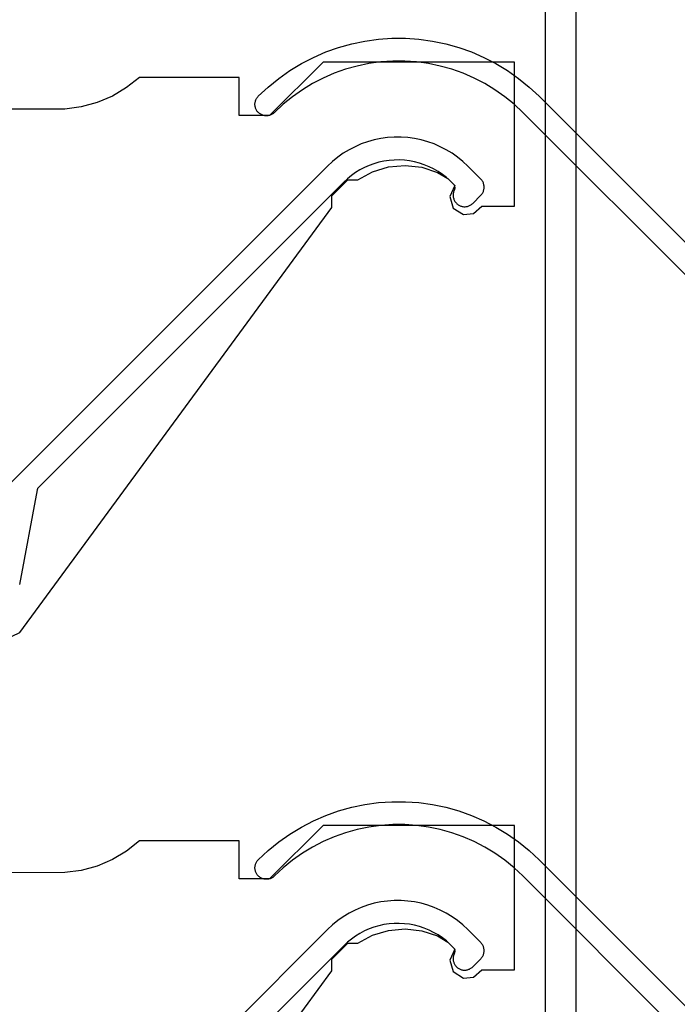
# Model space of a CAD drawing. Units: millimetres. Extents: x 176 to 1302, y 145 to 1333.
# Drawn here: x 374 to 417, y 512 to 576 of the extents above; entities that cross this region are included whole.
import ezdxf

# ---------------------------------------------------------------- set-up
doc = ezdxf.new("R2010")
doc.units = ezdxf.units.MM
doc.layers.get('0').update_dxf_attribs({"linetype": 'CONTINUOUS'})

msp = doc.modelspace()

# ---------------------------------------------------------------- linework, layer by layer
for p, q in [((408.072, 625.765), (408.093, 523.474)), ((410.093, 616.709), (410.093, 389.474)), ((394.566, 574.432), (395.42, 574.672)), ((395.42, 574.672), (396.289, 574.852)), ((396.289, 574.852), (397.169, 574.974)), ((397.169, 574.974), (398.054, 575.034)), ((398.054, 575.034), (398.942, 575.034)), ((398.942, 575.034), (399.828, 574.974)), ((399.828, 574.974), (400.707, 574.852)), ((400.707, 574.852), (401.576, 574.672)), ((401.576, 574.672), (402.431, 574.432)), ((392.915, 573.781), (393.729, 574.135)), ((393.729, 574.135), (394.566, 574.432)), ((402.431, 574.432), (403.268, 574.135)), ((403.268, 574.135), (404.082, 573.781)), ((393.546, 573.473), (390.045, 569.973)), ((391.368, 572.912), (392.127, 573.373)), ((392.127, 573.373), (392.915, 573.781)), ((406.093, 573.473), (393.546, 573.473)), ((396.544, 573.374), (395.775, 573.214)), ((397.322, 573.481), (396.544, 573.374)), ((398.106, 573.535), (397.322, 573.481)), ((398.891, 573.535), (398.106, 573.535)), ((399.675, 573.481), (398.891, 573.535)), ((400.452, 573.374), (399.675, 573.481)), ((401.221, 573.214), (400.452, 573.374)), ((404.082, 573.781), (404.87, 573.373)), ((404.87, 573.373), (405.628, 572.912)), ((406.093, 564.03), (406.093, 573.473)), ((390.643, 572.4), (391.368, 572.912)), ((394.279, 572.74), (393.559, 572.427)), ((395.019, 573.003), (394.279, 572.74)), ((395.775, 573.214), (395.019, 573.003)), ((401.977, 573.003), (401.221, 573.214)), ((402.717, 572.74), (401.977, 573.003)), ((403.437, 572.427), (402.717, 572.74)), ((405.628, 572.912), (406.353, 572.4)), ((381.534, 572.473), (380.684, 571.8)), ((388.046, 572.473), (381.534, 572.473)), ((388.046, 569.973), (388.046, 572.473)), ((389.955, 571.84), (390.643, 572.4)), ((392.862, 572.066), (392.191, 571.658)), ((393.559, 572.427), (392.862, 572.066)), ((404.135, 572.066), (403.437, 572.427)), ((404.805, 571.658), (404.135, 572.066)), ((406.353, 572.4), (407.042, 571.84)), ((380.684, 571.8), (379.752, 571.247)), ((389.306, 571.234), (389.955, 571.84)), ((392.191, 571.658), (391.55, 571.205)), ((405.447, 571.205), (404.805, 571.658)), ((407.042, 571.84), (407.691, 571.234)), ((378.755, 570.823), (377.709, 570.536)), ((379.752, 571.247), (378.755, 570.823)), ((389.086, 570.703), (389.088, 570.753)), ((389.088, 570.655), (389.086, 570.703)), ((389.088, 570.753), (389.093, 570.802)), ((389.093, 570.802), (389.101, 570.85)), ((389.101, 570.85), (389.112, 570.898)), ((389.112, 570.898), (389.126, 570.945)), ((389.126, 570.945), (389.143, 570.991)), ((389.143, 570.991), (389.164, 571.035)), ((389.164, 571.035), (389.187, 571.079)), ((389.187, 571.079), (389.212, 571.121)), ((389.212, 571.121), (389.241, 571.16)), ((389.241, 571.16), (389.272, 571.198)), ((389.272, 571.198), (389.306, 571.234)), ((390.94, 570.709), (390.367, 570.173)), ((391.55, 571.205), (390.94, 570.709)), ((406.056, 570.709), (405.447, 571.205)), ((406.63, 570.173), (406.056, 570.709)), ((407.691, 571.234), (445.488, 533.437)), ((376.635, 570.391), (361.835, 570.373)), ((377.709, 570.536), (376.635, 570.391)), ((389.093, 570.606), (389.088, 570.655)), ((389.101, 570.557), (389.093, 570.606)), ((389.112, 570.51), (389.101, 570.557)), ((389.126, 570.463), (389.112, 570.51)), ((389.143, 570.417), (389.126, 570.463)), ((389.164, 570.372), (389.143, 570.417)), ((389.187, 570.329), (389.164, 570.372)), ((389.212, 570.287), (389.187, 570.329)), ((389.241, 570.247), (389.212, 570.287)), ((389.272, 570.209), (389.241, 570.247)), ((389.306, 570.173), (389.272, 570.209)), ((389.342, 570.14), (389.306, 570.173)), ((389.38, 570.108), (389.342, 570.14)), ((389.419, 570.08), (389.38, 570.108)), ((389.461, 570.054), (389.419, 570.08)), ((389.505, 570.031), (389.461, 570.054)), ((390.211, 570.054), (390.168, 570.031)), ((390.253, 570.08), (390.211, 570.054)), ((390.293, 570.108), (390.253, 570.08)), ((390.331, 570.14), (390.293, 570.108)), ((390.367, 570.173), (390.331, 570.14)), ((444.406, 532.398), (406.63, 570.173)), ((390.045, 569.973), (388.046, 569.973)), ((389.549, 570.011), (389.505, 570.031)), ((389.595, 569.994), (389.549, 570.011)), ((389.642, 569.979), (389.595, 569.994)), ((389.69, 569.968), (389.642, 569.979)), ((389.738, 569.96), (389.69, 569.968)), ((389.787, 569.955), (389.738, 569.96)), ((389.836, 569.954), (389.787, 569.955)), ((389.885, 569.955), (389.836, 569.954)), ((389.934, 569.96), (389.885, 569.955)), ((389.982, 569.968), (389.934, 569.96)), ((390.03, 569.979), (389.982, 569.968)), ((390.077, 569.994), (390.03, 569.979)), ((390.123, 570.011), (390.077, 569.994)), ((390.168, 570.031), (390.123, 570.011)), ((396.047, 568.111), (395.64, 567.934)), ((396.465, 568.259), (396.047, 568.111)), ((396.893, 568.379), (396.465, 568.259)), ((397.327, 568.47), (396.893, 568.379)), ((397.767, 568.53), (397.327, 568.47)), ((398.21, 568.56), (397.767, 568.53)), ((398.653, 568.56), (398.21, 568.56)), ((399.096, 568.53), (398.653, 568.56)), ((399.536, 568.47), (399.096, 568.53)), ((399.97, 568.379), (399.536, 568.47)), ((400.398, 568.259), (399.97, 568.379)), ((400.816, 568.111), (400.398, 568.259)), ((401.223, 567.934), (400.816, 568.111)), ((394.867, 567.499), (394.504, 567.243)), ((395.246, 567.73), (394.867, 567.499)), ((395.64, 567.934), (395.246, 567.73)), ((401.617, 567.73), (401.223, 567.934)), ((401.997, 567.499), (401.617, 567.73)), ((402.359, 567.243), (401.997, 567.499)), ((394.16, 566.964), (393.835, 566.661)), ((394.504, 567.243), (394.16, 566.964)), ((396.882, 566.818), (396.566, 566.703)), ((397.204, 566.911), (396.882, 566.818)), ((397.533, 566.983), (397.204, 566.911)), ((397.865, 567.032), (397.533, 566.983)), ((398.199, 567.059), (397.865, 567.032)), ((398.535, 567.063), (398.199, 567.059)), ((398.871, 567.045), (398.535, 567.063)), ((399.204, 567.004), (398.871, 567.045)), ((399.534, 566.941), (399.204, 567.004)), ((399.859, 566.856), (399.534, 566.941)), ((400.177, 566.75), (399.859, 566.856)), ((402.703, 566.964), (402.359, 567.243)), ((403.027, 566.661), (402.703, 566.964)), ((393.835, 566.661), (351.35, 524.176)), ((395.675, 566.236), (395.402, 566.041)), ((395.962, 566.411), (395.675, 566.236)), ((395.829, 565.767), (396.789, 566.289)), ((396.259, 566.567), (395.962, 566.411)), ((396.566, 566.703), (396.259, 566.567)), ((396.789, 566.289), (397.834, 566.607)), ((397.834, 566.607), (398.921, 566.707)), ((398.921, 566.707), (400.006, 566.586)), ((400.006, 566.586), (401.045, 566.249)), ((400.488, 566.622), (400.177, 566.75)), ((400.789, 566.473), (400.488, 566.622)), ((401.08, 566.305), (400.789, 566.473)), ((401.045, 566.249), (401.72, 565.842)), ((401.359, 566.118), (401.08, 566.305)), ((403.027, 566.661), (403.876, 565.812)), ((374.905, 545.609), (394.896, 565.6)), ((394.119, 564.713), (395.177, 565.767)), ((395.142, 565.829), (394.896, 565.6)), ((395.402, 566.041), (395.142, 565.829)), ((395.177, 565.767), (395.829, 565.767)), ((401.624, 565.912), (401.359, 566.118)), ((401.875, 565.689), (401.624, 565.912)), ((401.72, 565.842), (402.169, 565.386)), ((402.111, 565.45), (401.875, 565.689)), ((403.911, 565.775), (403.876, 565.812)), ((403.944, 565.735), (403.911, 565.775)), ((403.973, 565.693), (403.944, 565.735)), ((404, 565.649), (403.973, 565.693)), ((404.023, 565.603), (404, 565.649)), ((404.043, 565.557), (404.023, 565.603)), ((404.061, 565.509), (404.043, 565.557)), ((402.169, 565.386), (401.842, 564.664)), ((402.085, 564.92), (402.075, 564.871)), ((402.097, 564.968), (402.085, 564.92)), ((402.113, 565.015), (402.097, 564.968)), ((402.129, 565.428), (402.111, 565.45)), ((402.132, 565.061), (402.113, 565.015)), ((402.145, 565.405), (402.129, 565.428)), ((402.154, 565.105), (402.132, 565.061)), ((402.159, 565.38), (402.145, 565.405)), ((402.154, 565.105), (402.166, 565.131)), ((402.17, 565.354), (402.159, 565.38)), ((402.166, 565.131), (402.176, 565.158)), ((402.179, 565.326), (402.17, 565.354)), ((402.176, 565.158), (402.184, 565.185)), ((402.185, 565.299), (402.179, 565.326)), ((402.184, 565.185), (402.188, 565.213)), ((402.189, 565.27), (402.185, 565.299)), ((402.188, 565.213), (402.19, 565.242)), ((402.19, 565.242), (402.189, 565.27)), ((403.973, 564.87), (404, 564.914)), ((404, 564.914), (404.023, 564.959)), ((404.023, 564.959), (404.043, 565.006)), ((404.043, 565.006), (404.061, 565.055)), ((404.075, 565.459), (404.061, 565.509)), ((404.061, 565.055), (404.075, 565.104)), ((404.085, 565.409), (404.075, 565.459)), ((404.075, 565.104), (404.085, 565.154)), ((404.092, 565.358), (404.085, 565.409)), ((404.085, 565.154), (404.092, 565.205)), ((404.095, 565.307), (404.092, 565.358)), ((404.092, 565.205), (404.095, 565.256)), ((404.095, 565.256), (404.095, 565.307)), ((394.119, 563.948), (394.119, 564.713)), ((401.842, 564.664), (402.072, 563.906)), ((402.069, 564.821), (402.066, 564.772)), ((402.066, 564.772), (402.066, 564.723)), ((402.066, 564.723), (402.07, 564.673)), ((402.075, 564.871), (402.069, 564.821)), ((402.07, 564.673), (402.076, 564.624)), ((402.076, 564.624), (402.087, 564.575)), ((402.087, 564.575), (402.1, 564.527)), ((402.1, 564.527), (402.116, 564.481)), ((402.116, 564.481), (402.135, 564.435)), ((402.135, 564.435), (402.158, 564.39)), ((402.158, 564.39), (402.184, 564.348)), ((402.184, 564.348), (402.212, 564.307)), ((402.212, 564.307), (402.242, 564.268)), ((402.242, 564.268), (402.276, 564.23)), ((403.346, 564.221), (403.876, 564.751)), ((403.876, 564.751), (403.911, 564.789)), ((403.911, 564.789), (403.944, 564.828)), ((403.944, 564.828), (403.973, 564.87)), ((373.694, 536.108), (394.119, 563.948)), ((402.072, 563.906), (402.746, 563.487)), ((402.276, 564.23), (402.311, 564.196)), ((402.311, 564.196), (402.349, 564.164)), ((402.349, 564.164), (402.389, 564.135)), ((402.389, 564.135), (402.431, 564.107)), ((402.431, 564.107), (402.474, 564.083)), ((402.474, 564.083), (402.519, 564.063)), ((402.519, 564.063), (402.565, 564.044)), ((402.565, 564.044), (402.612, 564.029)), ((402.612, 564.029), (402.661, 564.017)), ((402.661, 564.017), (402.71, 564.009)), ((402.71, 564.009), (402.759, 564.003)), ((402.759, 564.003), (402.808, 564.001)), ((402.808, 564.001), (402.859, 564.002)), ((402.859, 564.002), (402.908, 564.007)), ((402.908, 564.007), (402.957, 564.015)), ((402.957, 564.015), (403.005, 564.026)), ((403.005, 564.026), (403.053, 564.04)), ((403.053, 564.04), (403.099, 564.057)), ((403.099, 564.057), (403.145, 564.078)), ((403.145, 564.078), (403.189, 564.101)), ((403.189, 564.101), (403.231, 564.127)), ((403.231, 564.127), (403.271, 564.156)), ((403.271, 564.156), (403.309, 564.187)), ((403.309, 564.187), (403.346, 564.221)), ((403.396, 563.552), (403.94, 564.03)), ((403.94, 564.03), (406.093, 564.03)), ((402.746, 563.487), (403.396, 563.552)), ((374.851, 545.537), (374.839, 545.51)), ((374.867, 545.563), (374.851, 545.537)), ((374.885, 545.587), (374.867, 545.563)), ((374.905, 545.609), (374.885, 545.587)), ((374.822, 545.452), (373.663, 539.262)), ((374.829, 545.481), (374.822, 545.452)), ((374.839, 545.51), (374.829, 545.481)), ((359.427, 529.455), (373.694, 536.108)), ((396.289, 524.853), (397.169, 524.974)), ((397.169, 524.974), (398.054, 525.035)), ((398.054, 525.035), (398.942, 525.035)), ((398.942, 525.035), (399.828, 524.974)), ((399.828, 524.974), (400.707, 524.853)), ((393.729, 524.136), (394.566, 524.433)), ((394.566, 524.433), (395.42, 524.672)), ((395.42, 524.672), (396.289, 524.853)), ((400.707, 524.853), (401.576, 524.672)), ((401.576, 524.672), (402.431, 524.433)), ((402.431, 524.433), (403.268, 524.136)), ((392.127, 523.373), (392.915, 523.782)), ((392.915, 523.782), (393.729, 524.136)), ((403.268, 524.136), (404.082, 523.782)), ((404.082, 523.782), (404.87, 523.373)), ((393.546, 523.474), (390.045, 519.973)), ((391.368, 522.912), (392.127, 523.373)), ((406.093, 523.474), (393.546, 523.474)), ((395.019, 523.003), (394.279, 522.74)), ((395.775, 523.215), (395.019, 523.003)), ((396.544, 523.375), (395.775, 523.215)), ((397.322, 523.481), (396.544, 523.375)), ((398.106, 523.535), (397.322, 523.481)), ((398.891, 523.535), (398.106, 523.535)), ((399.675, 523.481), (398.891, 523.535)), ((400.452, 523.375), (399.675, 523.481)), ((401.221, 523.215), (400.452, 523.375)), ((401.977, 523.003), (401.221, 523.215)), ((402.717, 522.74), (401.977, 523.003)), ((404.87, 523.373), (405.628, 522.912)), ((406.093, 514.03), (406.093, 523.474)), ((408.093, 523.474), (408.093, 389.474)), ((381.534, 522.474), (380.684, 521.801)), ((388.046, 522.474), (381.534, 522.474)), ((388.046, 519.973), (388.046, 522.474)), ((389.955, 521.841), (390.643, 522.401)), ((390.643, 522.401), (391.368, 522.912)), ((393.559, 522.427), (392.862, 522.066)), ((394.279, 522.74), (393.559, 522.427)), ((403.437, 522.427), (402.717, 522.74)), ((404.135, 522.066), (403.437, 522.427)), ((405.628, 522.912), (406.353, 522.401)), ((406.353, 522.401), (407.042, 521.841)), ((380.684, 521.801), (379.752, 521.248)), ((389.306, 521.234), (389.955, 521.841)), ((392.862, 522.066), (392.191, 521.658)), ((404.805, 521.658), (404.135, 522.066)), ((407.042, 521.841), (407.691, 521.234)), ((379.752, 521.248), (378.755, 520.824)), ((389.143, 520.991), (389.164, 521.036)), ((389.164, 521.036), (389.187, 521.079)), ((389.187, 521.079), (389.212, 521.121)), ((389.212, 521.121), (389.241, 521.161)), ((389.241, 521.161), (389.272, 521.198)), ((389.272, 521.198), (389.306, 521.234)), ((391.55, 521.205), (390.94, 520.71)), ((392.191, 521.658), (391.55, 521.205)), ((405.447, 521.205), (404.805, 521.658)), ((406.056, 520.71), (405.447, 521.205)), ((407.691, 521.234), (445.488, 483.437)), ((376.635, 520.392), (361.835, 520.374)), ((377.709, 520.536), (376.635, 520.392)), ((378.755, 520.824), (377.709, 520.536)), ((389.086, 520.704), (389.088, 520.753)), ((389.088, 520.655), (389.086, 520.704)), ((389.088, 520.753), (389.093, 520.802)), ((389.093, 520.606), (389.088, 520.655)), ((389.093, 520.802), (389.101, 520.85)), ((389.101, 520.558), (389.093, 520.606)), ((389.101, 520.85), (389.112, 520.898)), ((389.112, 520.51), (389.101, 520.558)), ((389.112, 520.898), (389.126, 520.945)), ((389.126, 520.463), (389.112, 520.51)), ((389.126, 520.945), (389.143, 520.991)), ((389.143, 520.417), (389.126, 520.463)), ((389.164, 520.372), (389.143, 520.417)), ((390.94, 520.71), (390.367, 520.173)), ((406.63, 520.173), (406.056, 520.71)), ((390.045, 519.973), (388.046, 519.973)), ((389.187, 520.329), (389.164, 520.372)), ((389.212, 520.287), (389.187, 520.329)), ((389.241, 520.248), (389.212, 520.287)), ((389.272, 520.209), (389.241, 520.248)), ((389.306, 520.173), (389.272, 520.209)), ((389.342, 520.14), (389.306, 520.173)), ((389.38, 520.109), (389.342, 520.14)), ((389.419, 520.08), (389.38, 520.109)), ((389.461, 520.054), (389.419, 520.08)), ((389.505, 520.032), (389.461, 520.054)), ((389.549, 520.011), (389.505, 520.032)), ((389.595, 519.994), (389.549, 520.011)), ((389.642, 519.98), (389.595, 519.994)), ((389.69, 519.969), (389.642, 519.98)), ((389.738, 519.96), (389.69, 519.969)), ((389.787, 519.955), (389.738, 519.96)), ((389.836, 519.954), (389.787, 519.955)), ((389.885, 519.955), (389.836, 519.954)), ((389.934, 519.96), (389.885, 519.955)), ((389.982, 519.969), (389.934, 519.96)), ((390.03, 519.98), (389.982, 519.969)), ((390.077, 519.994), (390.03, 519.98)), ((390.123, 520.011), (390.077, 519.994)), ((390.168, 520.032), (390.123, 520.011)), ((390.211, 520.054), (390.168, 520.032)), ((390.253, 520.08), (390.211, 520.054)), ((390.293, 520.109), (390.253, 520.08)), ((390.331, 520.14), (390.293, 520.109)), ((390.367, 520.173), (390.331, 520.14)), ((444.406, 482.398), (406.63, 520.173)), ((397.327, 518.47), (396.893, 518.38)), ((397.767, 518.53), (397.327, 518.47)), ((398.21, 518.561), (397.767, 518.53)), ((398.653, 518.561), (398.21, 518.561)), ((399.096, 518.53), (398.653, 518.561)), ((399.536, 518.47), (399.096, 518.53)), ((399.97, 518.38), (399.536, 518.47)), ((395.64, 517.934), (395.246, 517.73)), ((396.047, 518.111), (395.64, 517.934)), ((396.465, 518.26), (396.047, 518.111)), ((396.893, 518.38), (396.465, 518.26)), ((400.398, 518.26), (399.97, 518.38)), ((400.816, 518.111), (400.398, 518.26)), ((401.223, 517.934), (400.816, 518.111)), ((401.617, 517.73), (401.223, 517.934)), ((394.504, 517.244), (394.16, 516.963)), ((394.867, 517.5), (394.504, 517.244)), ((395.246, 517.73), (394.867, 517.5)), ((401.997, 517.5), (401.617, 517.73)), ((402.359, 517.244), (401.997, 517.5)), ((402.703, 516.963), (402.359, 517.244)), ((393.835, 516.661), (351.35, 474.176)), ((394.16, 516.963), (393.835, 516.661)), ((396.259, 516.568), (395.962, 516.412)), ((396.566, 516.704), (396.259, 516.568)), ((396.882, 516.818), (396.566, 516.704)), ((396.789, 516.29), (397.834, 516.607)), ((397.204, 516.912), (396.882, 516.818)), ((397.533, 516.983), (397.204, 516.912)), ((397.865, 517.032), (397.533, 516.983)), ((397.834, 516.607), (398.921, 516.708)), ((398.199, 517.059), (397.865, 517.032)), ((398.535, 517.063), (398.199, 517.059)), ((398.871, 517.045), (398.535, 517.063)), ((399.204, 517.005), (398.871, 517.045)), ((398.921, 516.708), (400.006, 516.587)), ((399.534, 516.942), (399.204, 517.005)), ((399.859, 516.856), (399.534, 516.942)), ((400.177, 516.75), (399.859, 516.856)), ((400.006, 516.587), (401.045, 516.249)), ((400.488, 516.622), (400.177, 516.75)), ((400.789, 516.474), (400.488, 516.622)), ((403.027, 516.661), (402.703, 516.963)), ((403.027, 516.661), (403.876, 515.812)), ((395.402, 516.042), (395.142, 515.829)), ((395.675, 516.236), (395.402, 516.042)), ((395.962, 516.412), (395.675, 516.236)), ((395.829, 515.767), (396.789, 516.29)), ((401.08, 516.306), (400.789, 516.474)), ((401.045, 516.249), (401.72, 515.843)), ((401.359, 516.119), (401.08, 516.306)), ((401.624, 515.913), (401.359, 516.119)), ((401.875, 515.69), (401.624, 515.913)), ((374.905, 495.609), (394.896, 515.601)), ((394.119, 514.714), (395.177, 515.767)), ((395.142, 515.829), (394.896, 515.601)), ((395.177, 515.767), (395.829, 515.767)), ((401.72, 515.843), (402.169, 515.387)), ((402.169, 515.387), (401.842, 514.665)), ((402.111, 515.45), (401.875, 515.69)), ((402.129, 515.429), (402.111, 515.45)), ((402.145, 515.405), (402.129, 515.429)), ((402.159, 515.38), (402.145, 515.405)), ((402.17, 515.354), (402.159, 515.38)), ((402.179, 515.327), (402.17, 515.354)), ((402.185, 515.299), (402.179, 515.327)), ((402.189, 515.271), (402.185, 515.299)), ((402.188, 515.214), (402.19, 515.242)), ((402.19, 515.242), (402.189, 515.271)), ((403.911, 515.775), (403.876, 515.812)), ((403.944, 515.735), (403.911, 515.775)), ((403.973, 515.693), (403.944, 515.735)), ((404, 515.65), (403.973, 515.693)), ((404.023, 515.604), (404, 515.65)), ((404.043, 515.557), (404.023, 515.604)), ((404.061, 515.509), (404.043, 515.557)), ((404.075, 515.46), (404.061, 515.509)), ((404.085, 515.409), (404.075, 515.46)), ((404.092, 515.358), (404.085, 515.409)), ((404.095, 515.308), (404.092, 515.358)), ((404.092, 515.205), (404.095, 515.256)), ((404.095, 515.256), (404.095, 515.308)), ((394.119, 513.949), (394.119, 514.714)), ((401.842, 514.665), (402.072, 513.906)), ((402.069, 514.822), (402.066, 514.773)), ((402.066, 514.773), (402.066, 514.723)), ((402.066, 514.723), (402.07, 514.673)), ((402.075, 514.872), (402.069, 514.822)), ((402.07, 514.673), (402.076, 514.624)), ((402.085, 514.92), (402.075, 514.872)), ((402.076, 514.624), (402.087, 514.575)), ((402.097, 514.968), (402.085, 514.92)), ((402.113, 515.015), (402.097, 514.968)), ((402.132, 515.061), (402.113, 515.015)), ((402.154, 515.105), (402.132, 515.061)), ((402.154, 515.105), (402.166, 515.131)), ((402.166, 515.131), (402.176, 515.158)), ((402.176, 515.158), (402.184, 515.185)), ((402.184, 515.185), (402.188, 515.214)), ((403.346, 514.221), (403.876, 514.751)), ((403.876, 514.751), (403.911, 514.789)), ((403.911, 514.789), (403.944, 514.829)), ((403.944, 514.829), (403.973, 514.871)), ((403.973, 514.871), (404, 514.914)), ((404, 514.914), (404.023, 514.96)), ((404.023, 514.96), (404.043, 515.007)), ((404.043, 515.007), (404.061, 515.055)), ((404.061, 515.055), (404.075, 515.104)), ((404.075, 515.104), (404.085, 515.154)), ((404.085, 515.154), (404.092, 515.205)), ((373.694, 486.108), (394.119, 513.949)), ((402.087, 514.575), (402.1, 514.528)), ((402.1, 514.528), (402.116, 514.481)), ((402.116, 514.481), (402.135, 514.435)), ((402.135, 514.435), (402.158, 514.391)), ((402.158, 514.391), (402.184, 514.348)), ((402.184, 514.348), (402.212, 514.307)), ((402.212, 514.307), (402.242, 514.268)), ((402.242, 514.268), (402.276, 514.231)), ((402.276, 514.231), (402.311, 514.197)), ((402.311, 514.197), (402.349, 514.164)), ((402.349, 514.164), (402.389, 514.135)), ((402.389, 514.135), (402.431, 514.108)), ((402.431, 514.108), (402.474, 514.084)), ((402.474, 514.084), (402.519, 514.063)), ((402.519, 514.063), (402.565, 514.045)), ((402.565, 514.045), (402.612, 514.029)), ((402.612, 514.029), (402.661, 514.018)), ((402.661, 514.018), (402.71, 514.009)), ((402.71, 514.009), (402.759, 514.004)), ((402.759, 514.004), (402.808, 514.001)), ((402.808, 514.001), (402.859, 514.003)), ((402.859, 514.003), (402.908, 514.007)), ((402.908, 514.007), (402.957, 514.015)), ((402.957, 514.015), (403.005, 514.026)), ((403.005, 514.026), (403.053, 514.04)), ((403.053, 514.04), (403.099, 514.057)), ((403.099, 514.057), (403.145, 514.077)), ((403.145, 514.077), (403.189, 514.101)), ((403.189, 514.101), (403.231, 514.127)), ((403.231, 514.127), (403.271, 514.156)), ((403.271, 514.156), (403.309, 514.187)), ((403.309, 514.187), (403.346, 514.221)), ((403.396, 513.553), (403.94, 514.03)), ((403.94, 514.03), (406.093, 514.03)), ((402.072, 513.906), (402.746, 513.488)), ((402.746, 513.488), (403.396, 513.553))]:
    msp.add_line(p, q)

doc.saveas('drawing.dxf')
